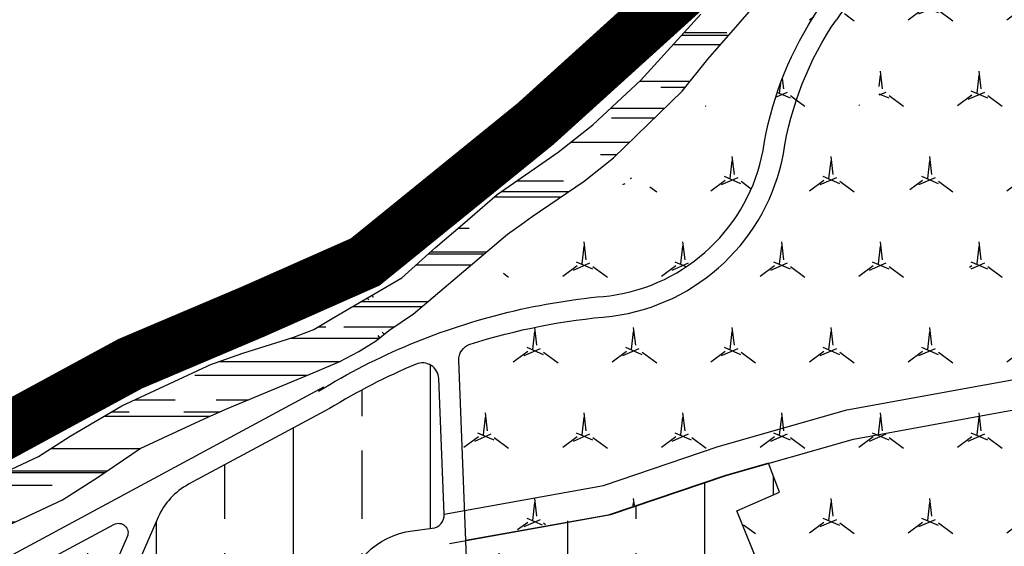
# Model space of a CAD drawing. Units: inches. Extents: x 406638 to 596787, y 2175888 to 2324779.
# Drawn here: x 574700 to 575419, y 2317305 to 2317689 of the extents above; entities that cross this region are included whole.
import ezdxf

# ---------------------------------------------------------------- set-up
doc = ezdxf.new("R2010")
doc.units = ezdxf.units.IN
doc.header["$MEASUREMENT"] = 0
doc.linetypes.add('CENTER2', pattern=[1.125, 0.75, -0.125, 0.125, -0.125])
for name, color, linetype in [('1-duong nho', 255, 'Continuous'), ('2-bosong', 5, 'Continuous'), ('4-hach cxst2', 70, 'Continuous'), ('4-hach o lx', 41, 'Continuous'), ('4-hachsong', 130, 'Continuous'), ('5-ranh gioi thiet ke', 46, 'Continuous')]:
    doc.layers.add(name, color=color, linetype=linetype)
pattern_1 = [(0, (0, 0), (88, 40), [600, -80, 200, -40]), (0, (53.2, 20), (-40, 53.2), [120, -13.2, 240, -30]), (0, (20, 34), (208, 26.8), [320, -56, 160, -40])]
pattern_2 = [(23.41322444637, (0, 0), (107.9999999999905, 62.35382907249331), [13.07669683062, -300.76393110432]), (263.413224446, (12, 20.78460969), (1.120961656830843e-09, -124.7076581430644), [13.07669682, -300.7639311]), (143.4132244464, (24, 0), (-108.0000000000398, 62.353829072408), [13.0766968308, -300.7639311042]), (36.58677555363, (0, 0), (108.0000000000072, 62.35382907246452), [13.0766968308, -300.7639311042]), (276.586775554, (12, 20.78460969), (2.554872979843026e-10, -124.7076581549852), [13.07669682, -300.7639311]), (156.5867755536, (24, 0), (-108.0000000002809, 62.35382907255894), [13.0766968308, -300.7639311042])]
pattern_3 = [(90, (0, 0), (-100, 2.131628207280301e-14), []), (90, (49.99999991609842, 49.99999991609842), (-100, 2.131628207280301e-14), [50, -25])]

msp = doc.modelspace()

# ---------------------------------------------------------------- hatches: boundary and pattern name
at = {"layer": '4-hach cxst2'}
h = msp.add_hatch(dxfattribs=at)
h.set_pattern_fill('MERCEDES', color=256, scale=60, style=0, pattern_type=2)
h.set_pattern_definition(pattern_2)
edge = h.paths.add_edge_path()
edge.add_arc((575170.3336631913, 2317007.987471656), 481.5477918624116, 94.69910432402571, 103.65580203907763, ccw=False)
edge.add_arc((575113.0516770231, 2317618.614429851), 131.9086950296624, 277.7693631859464, 349.2271476282672)
edge.add_arc((575488.6075604735, 2317556.868802134), 248.7526018568481, 75.65466338643068, 171.4250430104586, ccw=False)
edge.add_line((575053.3097117814, 2317504.211451554), (575068.4042951309, 2317516.996154558))
edge.add_line((575068.4042951309, 2317516.996154558), (575077.8330995695, 2317523.825500608))
edge.add_line((575077.8330995695, 2317523.825500608), (575085.5564608932, 2317529.419582816))
edge.add_line((575085.5564608932, 2317529.419582816), (575123.8255603762, 2317555.389619067))
edge.add_line((575123.8255603762, 2317555.389619067), (575146.6137914249, 2317573.38585356))
edge.add_line((575146.6137914249, 2317573.38585356), (575198.4518000556, 2317623.676128444))
edge.add_line((575198.4518000556, 2317623.676128444), (575217.7158849734, 2317647.811287528))
edge.add_line((575217.7158849734, 2317647.811287528), (575267.1831133055, 2317704.574793207))
edge.add_line((575267.1831133055, 2317704.574793207), (575269.5664610794, 2317711.476071089))
edge.add_line((575269.5664610794, 2317711.476071089), (575273.7672090572, 2317719.552445165))
edge.add_line((575273.7672090572, 2317719.552445165), (575286.1853684032, 2317740.870558699))
edge.add_line((575286.1853684032, 2317740.870558699), (575302.8689531895, 2317767.138538345))
edge.add_line((575302.8689531895, 2317767.138538345), (575314.4832300177, 2317806.896817388))
edge.add_line((575314.4832300177, 2317806.896817388), (575319.8245865526, 2317868.28970376))
edge.add_line((575319.8245865526, 2317868.28970376), (575326.8761191246, 2317945.053654101))
edge.add_line((575326.8761191246, 2317945.053654101), (575328.9700090823, 2317987.519061138))
edge.add_line((575328.9700090823, 2317987.519061138), (575330.0299846394, 2318009.016032988))
edge.add_line((575330.0299846394, 2318009.016032988), (575330.9762465652, 2318024.885552741))
edge.add_line((575330.9762465652, 2318024.885552741), (575326.9489731181, 2318054.823586737))
edge.add_line((575326.9489731181, 2318054.823586737), (575322.7192344372, 2318072.188801099))
edge.add_line((575322.7192344372, 2318072.188801099), (575309.383624305, 2318107.197706427))
edge.add_line((575309.383624305, 2318107.197706427), (575294.544816005, 2318152.421940586))
edge.add_line((575294.544816005, 2318152.421940586), (575273.3109554081, 2318194.659569002))
edge.add_line((575273.3109554081, 2318194.659569002), (575268.5254187139, 2318204.501421856))
edge.add_arc((575277.5186291647, 2318208.874311723), 10.00000000003895, 135.6639794628151, 205.9310353397616, ccw=False)
edge.add_line((575270.3660940179, 2318215.862962592), (575354.0495773916, 2318301.508828614))
edge.add_line((575354.0495773916, 2318301.508828614), (575399.6253044435, 2318348.325751706))
edge.add_line((575399.6253044435, 2318348.325751706), (575487.5321021479, 2318435.909908468))
edge.add_line((575487.5321021479, 2318435.909908468), (575521.1499589513, 2318471.690925058))
edge.add_arc((575061.9722164966, 2317490.891884115), 15.88867095447324, 123.0383376286928, 250.4129045610361)
edge.add_arc((575495.380610022, 2317483.194976212), 319.4641496930332, 71.19072738306448, 80.22038108658671, ccw=False)
edge.add_arc((575603.2181714311, 2317799.797768017), 14.99999999995261, 251.1907273817988, 323.2222688441023)
edge.add_arc((575658.2064255058, 2317758.694620503), 53.65258059076069, 72.71870111905281, 143.2222681414708, ccw=False)
edge.add_arc((575678.6005825336, 2317824.248073356), 14.99999999987229, 252.7187018222555, 334.4594847291991)
edge.add_line((575692.1347920378, 2317817.780834911), (575708.8641393041, 2317852.790908021))
edge.add_arc((576472.2051583135, 2317554.142116598), 819.683238770137, 143.0306957828311, 158.6326238396355, ccw=False)
edge.add_line((575817.445835985, 2318047.260501628), (575873.9116592169, 2318117.925073429))
edge.add_line((575521.149958951, 2318471.690925058), (575522.2024090602, 2318470.680810297))
edge.add_arc((575501.7136231465, 2318449.333310188), 29.58895248408318, 13.818102475922785, 46.175864212419924, ccw=False)
edge.add_line((575530.4462378308, 2318456.40034369), (575532.4073220532, 2318390.147626658))
edge.add_arc((575597.8618867137, 2318392.085085525), 65.48323282908243, 181.6954633066126, 221.0751481512069)
edge.add_arc((576054.4357332353, 2318790.031224954), 671.1405676431277, 221.0751481507252, 223.8369556621317)
edge.add_arc((576062.278025757, 2318797.561429029), 682.0128040922793, 223.8369556624892, 227.0498036062236)
edge.add_arc((575808.6566358821, 2318525.111366862), 309.7859300267449, 227.0498036052517, 231.3727859814573)
edge.add_arc((575863.0563445931, 2318593.190360196), 396.9299352204658, 231.3727859827892, 240.677827344232)
edge.add_arc((575551.6229553701, 2318038.725467391), 239.0119436302941, 51.064536184467784, 60.67782734409229, ccw=False)
edge.add_arc((575924.1633703262, 2318499.835565881), 353.7855628630127, 231.0645361842112, 243.767560489516)
edge.add_line((575767.785273406, 2318182.48699523), (575814.1421111565, 2318152.768249139))
edge.add_line((575814.1421111565, 2318152.768249139), (575840.8144202543, 2318136.8962203))
edge.add_line((575840.8144202543, 2318136.8962203), (575873.9116592167, 2318117.925073429))
h = msp.add_hatch(dxfattribs=at)
h.set_pattern_fill('MERCEDES', color=256, scale=60, style=0, pattern_type=2)
h.set_pattern_definition(pattern_2)
edge = h.paths.add_edge_path()
edge.add_arc((575541.7936022186, 2317668.000747386), 217.8246253739248, 192.1575627144069, 227.7186398545802, ccw=False)
edge.add_arc((575471.2522262897, 2317645.975534056), 144.3812022707361, 116.21201698622039, 189.5076666778134, ccw=False)
edge.add_arc((575488.9596498685, 2317566.899952595), 223.9572524409196, 75.10608040787571, 111.3348747182643, ccw=False)
edge.add_arc((576297.9743916066, 2320834.065683689), 3141.917962337905, 256.1624710738067, 256.8982952633201)
edge.add_arc((575407.088931641, 2317132.415711339), 665.9359531759861, 69.15653177172499, 74.43651253462559, ccw=False)
edge.add_arc((575638.7024097914, 2317740.751812418), 14.99999999979735, -25.54051527420239, 69.15653163186778, ccw=False)
edge.add_line((575652.2366192954, 2317734.284573973), (575510.0426856424, 2317436.710500474))
edge.add_arc((575487.4856698455, 2317447.489231219), 24.9999999624702, 215.3480738787281, 334.45948467834427, ccw=False)
edge.add_arc((575192.3496331817, 2317238.149271075), 336.8404331717607, 35.34807392962173, 53.3294777638696)
h = msp.add_hatch(dxfattribs=at)
h.set_pattern_fill('MERCEDES', color=256, scale=60, style=0, pattern_type=2)
h.set_pattern_definition(pattern_2)
h.paths.add_polyline_path([(575025.6862759828, 2317310.630176484), (575027.620947108, 2317261.641693922), (575030.2990393161, 2317193.828786746), (575032.6714048767, 2317133.757290676), (575038.8605323782, 2317109.672187506), (575048.3412159992, 2317082.506825812), (575071.0570182812, 2317036.797789418), (575093.7500000001, 2317003.926063865), (575120.3828941939, 2316974.151307665), (575121.8569688085, 2317000.845313241), (575099.8756411313, 2317058.117014625), (575241.225788496, 2317119.447864245), (575205.048998148, 2317212.705960494), (575260.0019725335, 2317245.950089422), (575293.4623270025, 2317258.220344277), (575275.2393638644, 2317298.736671284), (575243.9919161861, 2317284.682557072), (575223.6271311422, 2317331.098851279), (575254.5555381952, 2317344.668447305), (575246.0861714111, 2317368.145393579), (575131.5768664503, 2317329.33409176)], flags=17)
edge = h.paths.add_edge_path()
edge.add_arc((575343.9224951866, 2317200.901447148), 318.4110220569447, 192.1734930598398, 226.401198070267, ccw=False)
edge.add_line((575032.6714048767, 2317133.757290676), (575020.5507416363, 2317440.668833436))
edge.add_arc((575032.5412219004, 2317441.146724506), 11.99999986823347, 107.6464048884043, 182.2823653714543, ccw=False)
edge.add_arc((575170.3336631885, 2317007.987471672), 466.5477918466449, 94.65145625362271, 107.6464057150408, ccw=False)
edge.add_arc((575113.0516770233, 2317618.614429852), 146.9086950298774, 277.6071251225841, 349.344131737273)
edge.add_arc((575488.6075604736, 2317556.868802134), 233.7526018569019, 145.4741243643779, 171.4925774409818, ccw=False)
edge.add_arc((575304.8245581773, 2317683.14623433), 10.76872096221331, -11.120979972129021, 146.2358757653773, ccw=False)
edge.add_arc((575465.0055607485, 2317647.099142582), 153.422484215556, 167.207855983858, 190.4805126491886)
edge.add_arc((575541.7936022186, 2317668.000747386), 232.8246253738417, 192.1012480447264, 227.5190958395191)
edge.add_arc((575192.3496331818, 2317238.149271075), 321.8404331716918, 0.7780603202015186, 53.32947776388738, ccw=False)
edge.add_arc((575199.5543315165, 2317223.737586922), 315.1662078376106, -79.35960778942069, 3.41651553489379, ccw=False)
edge.add_arc((575039.2265278162, 2318332.662447431), 1435.402950295022, 275.4451306312687, 278.7565860363171, ccw=False)
edge.add_arc((575174.4865293963, 2316913.691587024), 10.0000000000448, 204.0277801425481, 275.445130632398, ccw=False)
edge.add_arc((574972.9610181244, 2316823.849543617), 210.6447924992798, 24.02778014119736, 43.96683157063447)
at = {"layer": '4-hach o lx'}
h = msp.add_hatch(dxfattribs=at)
h.set_pattern_fill('ANSI33', color=256, scale=400, angle=45, style=0)
h.set_pattern_definition(pattern_3)
h.paths.add_polyline_path([(574348.4050747005, 2317095.078250275, 0.004462255722164746), (574347.0798742251, 2317094.350823604), (574465.8143638504, 2316927.588990783), (574494.9311507477, 2316886.057510512), (574650.0345206569, 2317075.344917241), (574716.3784858907, 2317169.250953985), (574778.7543680859, 2317312.136606202, 0.7122089615062157), (574769.0255798565, 2317321.103317771)])
h.paths.add_polyline_path([(574917.8790981576, 2317110.497631407), (574936.9031506336, 2317266.362745281, -0.3439486474666381), (574986.8537102677, 2317316.453048811), (575001.2537407706, 2317318.251481834, 0.3897002677078302), (575010.0065261874, 2317328.572636471), (575006.0657501006, 2317427.448266868, 0.5235277845036571), (574989.4220720512, 2317438.031467408, 0.0381345903902405), (574926.2079741275, 2317405.567010906), (574823.4694473281, 2317350.359330421, 0.1680817265674391), (574801.3129162248, 2317326.319726006), (574729.5130371645, 2317161.846340018), (574661.9764223547, 2317066.252176936), (574510.2794851586, 2316881.137365574), (574551.630942362, 2316853.352728345), (574595.1407477055, 2316786.508480859), (574608.7317425084, 2316766.480507983), (574638.9562146097, 2316735.863450482), (574674.7219148835, 2316695.914740906), (574685.8451485585, 2316680.056764763), (574802.851786707, 2316855.715963696)])
h = msp.add_hatch(dxfattribs=at)
h.set_pattern_fill('ANSI33', color=256, scale=400, angle=45, style=0)
h.set_pattern_definition(pattern_3)
h.paths.add_polyline_path([(575131.5768664518, 2317329.334091761), (575025.6862759828, 2317310.630176484), (575032.6714048767, 2317133.757290676, 0.1460402618778643), (575120.3828941939, 2316974.151307666), (575121.8569688085, 2317000.845313241), (575099.8756411311, 2317058.117014625), (575179.2417507111, 2317092.600454978), (575241.2257884959, 2317119.447864245), (575205.048998148, 2317212.705960495), (575260.0019725333, 2317245.950089421), (575293.4623270027, 2317258.220344277), (575275.2393638643, 2317298.736671284), (575242.398941686, 2317283.966087497), (575223.4857988375, 2317331.03684284), (575254.5555381952, 2317344.668447305), (575245.7954467821, 2317368.040513946), (575176.9263531824, 2317343.195817071)])
at = {"layer": '4-hachsong'}
h = msp.add_hatch(dxfattribs=at)
h.set_pattern_fill('AR-RROOF', color=256, scale=40, style=0)
h.set_pattern_definition(pattern_1)
edge = h.paths.add_edge_path()
edge.add_line((575403.7677410786, 2316343.950599699), (575553.0897129413, 2316370.529517556))
edge.add_arc((575504.2506765856, 2316787.101840919), 419.425502401583, 276.686844551981, 293.3530200107407)
edge.add_line((575670.5089489635, 2316402.035692147), (575879.2542624716, 2316488.949307908))
edge.add_arc((576234.0233638999, 2315621.471480562), 937.218702472972, 97.64382688826242, 112.242901935345, ccw=False)
edge.add_arc((576104.1948798088, 2316696.68290751), 146.4118939490257, 272.0215575220926, 321.0705757648811)
edge.add_arc((576520.4666358791, 2316278.651707885), 444.6651521802455, 104.02261762227599, 132.8441053525941, ccw=False)
edge.add_arc((576382.2276841807, 2316860.80585247), 153.7934986780105, 281.436483629086, 375.029293682947)
edge.add_arc((576764.7226358613, 2316919.831712904), 234.7442339604955, 131.521293337111, 184.678114962645, ccw=False)
edge.add_arc((576412.4471738054, 2317297.803962284), 282.0787420748042, 314.2023921714357, 341.3818438151623)
edge.add_arc((576200.1194527434, 2317341.663511735), 497.9882856879335, 344.400360395806, 386.5706156739969)
edge.add_line((576645.5120851138, 2317564.41390054), (576633.9912920942, 2317586.096651266))
edge.add_arc((576788.7639729741, 2317668.332712733), 175.2636658078761, 163.7449173248455, 207.983249082438, ccw=False)
edge.add_arc((576526.2327104752, 2317739.332524118), 96.79333599097193, 346.8983650014042, 429.0262920953712)
edge.add_arc((576677.1826755465, 2318009.127151328), 213.8132039436412, 184.9347831072021, 237.0470241773505, ccw=False)
edge.add_arc((576395.6079858275, 2317989.195016622), 68.5713211209181, 1.286497475780926, 65.45842822222312)
edge.add_line((576424.0893150681, 2318051.571614517), (576345.802559645, 2318089.017709601))
edge.add_arc((576336.5539436683, 2318066.695924202), 24.16193288778974, 67.49423874400567, 158.1430669763816)
edge.add_line((576314.1288586601, 2318075.691176464), (576295.7915051825, 2318027.382514062))
edge.add_arc((576316.4894109663, 2318019.525852425), 22.138889672021, 159.2138754414553, 222.6744881149443)
edge.add_line((576300.2125343421, 2318004.519396373), (576366.0499373015, 2317979.616111807))
edge.add_arc((576154.5483056597, 2317733.699167199), 324.3579563265355, 29.8440507034843, 49.3027199493165, ccw=False)
edge.add_line((576435.8909180982, 2317895.112977818), (576522.9457494674, 2317743.377301739))
edge.add_line((576522.9457494674, 2317743.377301739), (576550.0878800087, 2317696.06884725))
edge.add_arc((576284.5954164108, 2317543.748692584), 306.0844291116608, 16.53178974454812, 29.844050703842925, ccw=False)
edge.add_spline(control_points=[(576578.0269290563, 2317630.844186906), (576581.2296251861, 2317616.700310986), (576587.2287879421, 2317590.206566277), (576581.3656783028, 2317545.611313425), (576552.1341872712, 2317509.478902203), (576531.8629866677, 2317458.118496597), (576532.745350002, 2317391.463113919), (576579.4071801191, 2317361.921720634), (576614.0536664618, 2317327.983316245), (576610.2070892091, 2317298.916518615), (576607.8808339998, 2317281.338088503)], knot_values=[0, 0, 0, 0, 43.36969890898337, 81.23839161816637, 129.9772499900577, 178.8371327319587, 248.175543517226, 304.4428587698215, 336.7923395926982, 386.2905025637428, 386.2905025637428, 386.2905025637428, 386.2905025637428], degree=3, periodic=0)
edge.add_arc((575557.6184465269, 2317473.466075744), 1067.691081737224, 325.65996004924574, 349.6333174505022, ccw=False)
edge.add_arc((576286.1007445841, 2316975.782810123), 185.4353980141719, 278.48748665030485, 325.6599600492894, ccw=False)
edge.add_arc((576297.0992712224, 2316902.079842621), 110.9163064542298, 245.8172512098532, 278.48748665025477, ccw=False)
edge.add_arc((576210.3192737624, 2316708.829993556), 100.9238977623333, 65.8172512097765, 195.6336001828565)
edge.add_arc((576052.0427674777, 2316664.538328149), 63.43304327173165, -53.60018795057732, 15.633600182932582, ccw=False)
edge.add_arc((575611.4717677706, 2317334.285122902), 865.0121120651728, 292.0515555621163, 303.562060063096, ccw=False)
edge.add_arc((566951.3979442519, 2337838.532279385), 23122.97686003131, 292.08626874776166, 292.86538712045376, ccw=False)
edge.add_arc((575489.4827414015, 2316843.805832637), 458.863887408269, 277.55088035523823, 289.90233658738856, ccw=False)
edge.add_line((575549.7804723855, 2316388.920956207), (575400.6037346796, 2316361.726179467))
edge.add_line((575400.6037346796, 2316361.726179467), (575403.7677410786, 2316343.950599699))
h = msp.add_hatch(dxfattribs=at)
h.set_pattern_fill('AR-RROOF', color=256, scale=40, style=0)
h.set_pattern_definition(pattern_1)
h.paths.add_polyline_path([(575183.6133710269, 2317637.145959305), (575202.3541092119, 2317660.62543935), (575249.5488278028, 2317714.781246479), (575249.5506732622, 2317714.786590235), (575231.9231041654, 2317730.933816293), (575228.6321999958, 2317725.901345953), (575197.1549629464, 2317693.468520969), (575153.3753732856, 2317645.178846454), (575118.4602617857, 2317612.72992076), (575093.0514247041, 2317592.815919299), (575048.5499803221, 2317561.886557489), (575023.2585142605, 2317540.023044498), (575003.653733043, 2317523.075454839), (574979.0218647803, 2317500.987474544), (574955.6349509903, 2317487.333786802), (574977.6923417553, 2317468.146253125), (574987.6514996804, 2317474.852360505), (574995.5468330221, 2317481.497498845), (575056.0574723331, 2317532.748370407), (575066.1011103118, 2317540.023044498), (575074.0725053849, 2317545.796779213), (575111.9972647559, 2317571.533140632), (575133.418908883, 2317588.450159339)])
h = msp.add_hatch(dxfattribs=at)
h.set_pattern_fill('AR-RROOF', color=256, scale=40, style=0)
h.set_pattern_definition(pattern_1)
h.paths.add_polyline_path([(574788.3208179852, 2317376.555628969), (574831.6412066552, 2317396.619596679), (574837.1657123124, 2317399.100141997), (574850.7353315128, 2317405.193004856), (574850.8008789014, 2317405.220441069), (574917.2174329779, 2317433.020465252), (574933.7242766399, 2317439.92974652), (574947.7981618707, 2317447.181190601), (574960.5986681076, 2317455.303267766), (574969.5654143966, 2317462.673898139), (574977.6923417548, 2317468.146253125), (574955.6349509897, 2317487.333786802), (574929.5639396561, 2317472.113076138), (574914.848582149, 2317463.276080333), (574899.580381614, 2317457.497331315), (574863.142181175, 2317446.06809673), (574839.0168795094, 2317437.454751382), (574836.9904930281, 2317436.513503774), (574774.7885761514, 2317407.620987002), (574737.1263943902, 2317385.487308119), (574714.0296867581, 2317370.608074469), (574673.9562131242, 2317351.975511218), (574666.5107625871, 2317348.660997711), (574581.2888776719, 2317323.136720618), (574577.4450256223, 2317321.946489257), (574566.902241866, 2317318.68196409), (574549.0305712488, 2317314.824302827), (574568.8383771548, 2317282.20108015), (574576.0592017669, 2317283.759719853), (574577.6142719741, 2317284.241240288), (574591.7975770497, 2317288.633036363), (574679.0705314107, 2317314.77161653), (574688.8949790163, 2317319.145195274), (574731.4815595042, 2317338.946252754), (574756.9942601998, 2317355.381904142)])

# ---------------------------------------------------------------- linework, layer by layer
at = {"layer": '1-duong nho'}
for p, q in [((575404.0465845324, 2317423.000879787), (575504.5609324541, 2317440.854004094)), ((575303.5969503339, 2317404.601742101), (575404.0465845324, 2317423.000879787)), ((575407.9061488444, 2317401.605377456), (575493.6512189242, 2317416.83521704)), ((575209.8437878916, 2317377.839297092), (575303.5969503339, 2317404.601742101)), ((575308.5509202208, 2317383.406699622), (575407.9061488444, 2317401.605377456)), ((575216.327946004, 2317357.081056713), (575308.5509202208, 2317383.406699622)), ((575126.1359725477, 2317349.404329042), (575209.8437878916, 2317377.839297092)), ((575131.582238551, 2317328.293523866), (575216.327946004, 2317357.081056713)), ((575010.0065261874, 2317328.572636471), (575126.1359725477, 2317349.404329042)), ((575013.8451840219, 2317307.173453108), (575131.582238551, 2317328.293523866))]:
    msp.add_line(p, q, dxfattribs=at)
for points in [[(574918.3590776176, 2317418.349609374, -0.07824233174095188), (575056.645708227, 2317475.922643174, -0.03910087487677484), (575130.8838577771, 2317487.916621323, 0.3223060681433912), (575242.6356032704, 2317593.958601274, -0.4440287055117021), (575550.2399208789, 2317797.865293978)], [(575124.3448530635, 2316970.312553125, -0.1504668946185269), (575032.6714048767, 2317133.757290676), (575020.5507416363, 2317440.668833436, -0.337683757389788), (575028.903520366, 2317452.582069905, -0.05676200696612642), (575132.4993991932, 2317472.998665671, 0.3236514959575617), (575257.4270070697, 2317591.449585855, -0.1140171709998335), (575296.0257326164, 2317689.35472008)], [(574519.9731493391, 2316431.037196562), (574802.851786707, 2316855.715963696), (574917.8790981576, 2317110.497631407), (574936.9031506336, 2317266.362745281, -0.3439486475274879), (574986.8537102803, 2317316.453048813), (575001.2537407706, 2317318.251481834, 0.3897002677078302), (575010.0065261874, 2317328.572636471), (575006.0657501006, 2317427.448266868, 0.5235277845036571), (574989.4220720512, 2317438.031467408, 0.03813459038923125), (574926.2079741291, 2317405.567010907), (574926.2079741289, 2317405.567010907), (574823.4694473281, 2317350.359330421, 0.1680817265674391), (574801.3129162248, 2317326.319726006), (574729.5130371643, 2317161.846340018), (574661.9764223546, 2317066.252176936), (574485.3655327086, 2316850.735027244, -0.05256173759868204), (574412.0808302956, 2316769.897550606, 0.2910938789296829), (574409.1667513781, 2316759.566485206, -0.03129425195105869), (574417.1058131998, 2316725.512006231, -0.07705373471953232), (574418.5123427938, 2316604.2964148, -0.05235438137932518)], [(574473.257551814, 2316859.589223914, -0.04560585805710506), (574412.4137984216, 2316790.573814122, -0.5160880693723097), (574396.4235760565, 2316793.744939855, 0.13794398597892), (574299.313342504, 2316909.906065749, -0.1116010642446152), (574277.0210423401, 2316938.600255426, -0.2215497714206768), (574276.3983843473, 2316972.216301397, 0.08987705020075401), (574305.9390883637, 2317039.388446678, -0.2163994346171273), (574348.4050747005, 2317095.078250275), (574769.0255798565, 2317321.103317771, -0.7122089615062159), (574778.7543680859, 2317312.136606202), (574716.3784858909, 2317169.250953986), (574650.0345206559, 2317075.344917238), (574473.3789728093, 2316859.755336203)]]:
    msp.add_lwpolyline(points, format="xyb", dxfattribs=at)
for points in [[(574921.9564708868, 2317421.142391625), (574341.3048526917, 2317108.291381903)], [(575120.3828941939, 2316974.151307665), (575121.8569688085, 2317000.845313241), (575099.8756411313, 2317058.117014625), (575179.2417508196, 2317092.600454893), (575241.225788496, 2317119.447864245), (575205.048998148, 2317212.705960494), (575260.0019725335, 2317245.950089422), (575293.4623270025, 2317258.220344277), (575275.2393638643, 2317298.736671284), (575243.9919161861, 2317284.682557072), (575237.9756872266, 2317294.974618979), (575223.4857988374, 2317331.036842839), (575254.5555381952, 2317344.668447305), (575246.4679266135, 2317365.684708607), (575214.4227747904, 2317356.43388318), (575129.6509091348, 2317327.947075468), (575025.7385344146, 2317309.306922498)]]:
    msp.add_lwpolyline(points, dxfattribs=at)
msp.add_arc((575491.1623815413, 2317552.084606664), 238.5820525332791, 110.5331480001507, 144.8752868729182, dxfattribs=at)
at = {"layer": '2-bosong'}
for points in [[(574688.8949790074, 2317319.14519527), (574731.4815595025, 2317338.946252755), (574756.9942602043, 2317355.381904142), (574788.3208179838, 2317376.555628968), (574831.6412066639, 2317396.619596687), (574837.1657123124, 2317399.100141997), (574850.7353315239, 2317405.193004857), (574850.8008789014, 2317405.220441069), (574917.2174329779, 2317433.020465252), (574933.7242766399, 2317439.929746521), (574947.7981618692, 2317447.181190601), (574960.598668109, 2317455.303267768), (574969.565414397, 2317462.67389814), (574987.6514996805, 2317474.852360504), (574995.5468330755, 2317481.497498909), (575056.057472336, 2317532.748370409), (575066.1011103118, 2317540.023044498), (575074.0725053888, 2317545.796779211), (575111.9972647503, 2317571.533140629), (575133.4189088838, 2317588.45015934), (575183.6133710265, 2317637.145959304), (575202.3541092089, 2317660.625439347), (575249.5488278029, 2317714.781246479)], [(574673.9562131185, 2317351.975511216), (574714.0296867569, 2317370.608074467), (574737.1263943927, 2317385.487308121), (574774.7885761502, 2317407.620987001), (574836.9904930281, 2317436.513503774), (574839.0168795108, 2317437.454751382), (574863.1421811859, 2317446.068096731), (574899.5803816074, 2317457.497331314), (574914.848582148, 2317463.276080331), (574929.5639396218, 2317472.113076128), (574979.0218647799, 2317500.987474544), (575003.6537330402, 2317523.075454831), (575023.2585142605, 2317540.023044498), (575048.5499803207, 2317561.886557488), (575093.051424702, 2317592.815919297), (575118.4602617846, 2317612.72992076), (575153.3753732858, 2317645.178846455), (575197.1549629493, 2317693.468520973)], [(574958.4214795006, 2317486.644715376), (574957.4131136767, 2317488.37190916)], [(574954.9670919338, 2317484.627983729), (574953.95872611, 2317486.355177512)], [(574966.0938878463, 2317459.820316895), (574964.8238855144, 2317461.36533925)], [(574963.0038431366, 2317457.280312231), (574961.7338408047, 2317458.825334586)]]:
    msp.add_lwpolyline(points, dxfattribs=at)
at = {"layer": '5-ranh gioi thiet ke', "color": 0, "linetype": 'CENTER2', "ltscale": 200, "const_width": 40, "flags": 128}
msp.add_lwpolyline([(575664.9977081807, 2322262.518052288), (575654.8108131401, 2322442.783957058), (575669.3635050094, 2322535.824426593), (575727.5066614201, 2322606.280993916), (576049.1208620074, 2322700.775215431), (576247.4557799979, 2322760.885667501), (576299.543721459, 2322772.778070463), (576350.9410105129, 2322798.801728935), (576390.0827205199, 2322769.21959258), (576426.7719195765, 2322764.614710281), (576488.0262045817, 2322763.911391014), (576512.3167144948, 2322766.724747357), (576516.1891115153, 2322765.66972882), (576537.3485851196, 2322687.809957933), (576547.9529516682, 2322673.617742978), (576566.9629299442, 2322655.330860692), (576578.9321278299, 2322636.340632712), (576588.437116968, 2322618.053750426), (576599.3502407199, 2322606.448599361), (576614.1357614939, 2322583.941669348), (576663.5537097368, 2322606.452192981), (576705.7980701345, 2322635.640880642), (576711.8888077195, 2322638.618380927), (576730.0679747685, 2322612.343855975), (576741.6717509348, 2322584.523756741), (576773.001860728, 2322598.820186716), (576785.7659715832, 2322557.090051079), (576922.6902405714, 2322598.433793142), (576981.6312612415, 2322614.29321061), (576986.2727609765, 2322599.610387065), (577098.8291429391, 2322628.589640578), (577185.0308920796, 2322651.35597193), (577193.6917624153, 2322625.400380875), (577196.81673519, 2322609.718874094), (577185.6813534698, 2322557.189694801), (577215.3757047238, 2322474.378997015), (577255.6954034206, 2322439.504328341), (577396.7435718711, 2322391.30110291), (577555.9218625273, 2322338.657931836), (577775.7573144317, 2322250.710839306), (577981.3067625482, 2322166.502064246), (578029.8290787977, 2322153.301371709), (578231.5032859406, 2322061.838819046), (578344.0275794918, 2321989.247376383), (578439.0063719364, 2322054.136710739), (578452.652699894, 2322045.412085029), (578555.6157690721, 2321810.924378865), (578670.114896027, 2321527.763343471), (578682.7269893012, 2321472.817004593), (578681.3306597936, 2321426.785885477), (578618.4957246244, 2321235.687061885), (578633.8976329569, 2321104.076544672), (578695.3361849582, 2321101.286784682), (578696.7325144659, 2321140.343477397), (578767.9454266815, 2321138.948597402), (578776.3234037282, 2321021.778519255), (578937.0916813015, 2321034.10664881), (578952.451359546, 2321027.132248834), (578966.4146546237, 2320972.731849745), (579004.1156049928, 2320962.967663355), (579022.2678885943, 2320933.675157031), (579106.2661608575, 2320937.771171972), (579243.1066135982, 2320985.197171083), (579245.3237199929, 2321052.343933837), (579276.429908372, 2321158.513091362), (579327.4730978805, 2321386.747420696), (579348.2105925701, 2321477.37966184), (579567.9261153123, 2321454.199773374), (579622.3619315613, 2321338.535818945), (579771.178289634, 2321410.127125068), (579907.6998971669, 2321513.706814142), (579981.4798298788, 2321576.229563854), (580034.1875394572, 2321603.850798422), (580186.2622680116, 2321458.839270703), (580381.7710434423, 2321601.156956413), (580418.9256319988, 2321610.651753318), (580456.0802742185, 2321608.062258449), (580664.5638816608, 2321429.295369423), (580696.5341502064, 2321415.484738929), (580760.7588147551, 2321575.934199885), (580912.075816426, 2321731.634425944), (580952.8357382905, 2321816.576484719), (580967.5247791444, 2321836.429234677), (580995.1747005197, 2321839.018729547), (581016.7762217212, 2321839.881912118), (581036.6496362481, 2321834.702922381), (581133.4244683877, 2321778.59724425), (581155.0259895864, 2321805.355349092), (581168.9421178963, 2321806.318651013), (581229.5163750941, 2321757.789700797), (581296.6878626227, 2321735.622130191), (581334.4718243575, 2321833.279187719), (581341.0877818804, 2321884.391211849), (581359.0801599426, 2321925.730699703), (581378.3718509977, 2321937.805214713), (581454.5395275564, 2321942.598207236), (581488.7250244113, 2321956.378027713), (581540.9028456683, 2321935.40871845), (581548.8265943973, 2321927.544025199), (581560.821495219, 2321865.235254508), (581554.8433890855, 2321821.393707763), (581581.8319561814, 2321816.001584568), (581590.2761491431, 2321811.671455763), (581596.2736263839, 2321773.92669909), (581670.1215457781, 2321732.475518313), (581791.2701138341, 2321727.682525789), (581795.4683318044, 2321718.096567165), (581794.5164109118, 2321709.309370165), (581748.4768696249, 2321637.414218069), (581760.6482567947, 2321617.32587452), (581755.2906700076, 2321586.529279102), (581906.3440958369, 2321555.434915161), (581901.8447403214, 2321538.924655871), (581932.649737494, 2321535.597860872), (581988.9269894385, 2321533.519452949), (582113.3959047953, 2321548.490109713), (582137.25257702, 2321548.865061827), (582160.1482062376, 2321547.201664328), (582170.5553201807, 2321538.468768005), (582252.1469604247, 2321547.617520309), (582260.1613401786, 2321541.763193986), (582274.2761766529, 2321462.399473031), (582274.7313104317, 2321459.840384921), (582287.605262441, 2321452.514127132), (582429.3874402797, 2321561.859306113), (582595.902819476, 2321688.66895653), (582602.3473109426, 2321682.545841089), (582669.7153596696, 2321555.602870088), (582678.9400463961, 2321529.576245885), (582642.5707603025, 2321480.116420965), (582642.5707603025, 2321450.836604604), (582674.0542131643, 2321400.833312902), (582682.1927266071, 2321382.940212562), (582639.3219731858, 2321349.773521774), (582660.4828867547, 2321317.701373085), (582486.4559026549, 2321170.251761316), (582510.6240648484, 2321140.705111437), (582498.8631202154, 2321132.632254409), (582514.4416793232, 2321111.795247055), (582517.8328572587, 2321094.562537747), (582530.9553604273, 2321075.811681945), (582532.3316749132, 2321073.123600301), (582492.72924378, 2321041.87349515), (582707.3186671493, 2320759.792210859), (582776.4597294449, 2320801.756830291), (582796.18504354, 2320768.915385034), (582850.6645386842, 2320779.236979095), (582887.7709409429, 2320616.640170818), (582779.5344231962, 2320601.677573279), (582825.8600236839, 2320529.877335072), (582871.8856134809, 2320455.258297232), (582895.3477805076, 2320422.16963196), (582919.75741468, 2320358.172361267), (582706.5111978373, 2320318.263953859), (582715.158224002, 2320270.439670519), (582619.9812666926, 2320254.171531464), (582442.2378893625, 2320226.376878246), (582442.6396386141, 2320267.312665015), (582340.9933754526, 2320242.172165423), (582367.7858167925, 2320201.261983208), (582392.5610336616, 2320125.883713582), (582370.7068295159, 2320017.153757311), (582296.1973948588, 2319897.190906874), (582192.6437483798, 2319808.315972999), (582202.9016887001, 2319788.266947896), (582117.629806381, 2319733.263533855), (582206.9642016002, 2319691.109773672), (582226.708564846, 2319678.558205424), (582199.7843892446, 2319628.351906002), (582295.1937461337, 2319579.601234631), (582182.5855290038, 2319380.159977531), (582176.296250985, 2319367.036310044), (582300.8767245723, 2319296.024818842), (582463.9488760977, 2319203.72902168), (582671.3809167991, 2319086.257528535), (583169.7662368581, 2318797.99822777), (583456.7089457837, 2318642.160519264), (583434.6901677159, 2318602.927554135), (583389.759447924, 2318569.503255198), (583331.4451711231, 2318538.943918064), (583289.3824483927, 2318482.600136093), (583240.627893498, 2318387.102158003), (583186.1374518003, 2318404.291796701), (583143.1187300498, 2318445.355923316), (583097.2321185572, 2318516.979387065), (583061.2817045607, 2318538.640389174), (583019.9055561173, 2318530.655573844), (582936.1194001606, 2318469.963800658), (582888.5283995295, 2318441.245005417), (582816.1201665798, 2318422.457182877), (582802.8330894898, 2318422.974981442), (582772.2711701978, 2318475.580868697), (582755.8147438623, 2318473.232384273), (582752.6343944042, 2318248.877950559), (582742.3459754448, 2318236.357298024), (582635.4869526959, 2318217.175973943), (582521.9492443753, 2318211.338188848), (582490.1234810697, 2318180.315565214), (582469.2525886697, 2318138.617085155), (582392.2015681566, 2317788.120251945), (582414.586465517, 2317733.981500204), (582477.0285589242, 2317697.496677759), (582208.4555085584, 2316878.571931016), (582136.7263912149, 2316641.800082113), (581959.8064200436, 2316626.46131697), (581975.3996784263, 2316386.57406256), (581852.7325443452, 2316368.920001144), (581751.6893611695, 2316380.396416007), (581705.9490793435, 2316385.58877613), (581631.1013210524, 2316416.742963301), (581557.293109746, 2316434.396998291), (581543.778945326, 2316429.204638168), (581545.8580392889, 2316407.396693938), (581557.1895467624, 2316367.979978491), (581576.6139379509, 2316325.129029337), (581590.3581946363, 2316256.304758834), (581595.2142790186, 2316160.092257833), (581583.852346565, 2316083.877097205), (581573.330830403, 2316056.387822527), (581564.4280090359, 2316038.600638581), (581570.9027882123, 2315986.047598698), (581564.4255406953, 2315944.613196962), (581570.0909724747, 2315915.506898357), (581551.4449134476, 2315879.712183336), (581523.1177545512, 2315772.180567679), (581490.6792525392, 2315747.690064356), (581475.3016519955, 2315676.54132856), (581471.2549150103, 2315661.988166046), (581380.8300498709, 2315663.761274693), (581346.2500478077, 2315503.011719926), (581194.5519558304, 2315499.796300767), (581060.2439668091, 2315494.685114209), (580778.5564622112, 2315400.288818888), (580512.5378223427, 2315300.732506033), (580577.0532681381, 2315102.382203688), (580578.5871271414, 2315094.474492674), (580110.5920157293, 2314909.872038143), (579762.7807268407, 2314772.527554499), (579658.2971062376, 2314661.668879605), (579642.860426499, 2314646.058294001), (579302.4766425734, 2314811.243566623), (579331.5470939276, 2314880.096480403), (578856.6370874901, 2315200.045285815), (578848.247144358, 2315222.377396717), (579048.8418817973, 2315384.642191371), (578764.1409090293, 2315581.352877536), (578697.380722154, 2315630.590431758), (578628.7565089024, 2315616.198823664), (578649.6510651765, 2315358.209864162), (578455.7493404124, 2315316.464059278), (578419.8106778645, 2315376.577999286), (578365.2663619514, 2315355.616141503), (578225.6905586222, 2315340.587643289), (578044.8957220908, 2315437.629478119), (578003.9423574517, 2315306.547698876), (578002.102102265, 2315298.159208884), (577926.8816245559, 2315329.885997341), (577844.9748416173, 2315385.825364789), (577809.7943352303, 2315273.767001675), (577771.3483216366, 2315269.592429113), (577747.0076936805, 2315186.732186915), (577802.1694166844, 2315131.62775512), (577748.6792968172, 2314990.217326691), (577799.662065639, 2314981.868155146), (577808.9062692339, 2314970.668660519), (577883.1159614957, 2314645.744142789), (577921.8816251879, 2314351.965013142), (577711.9151889993, 2314316.580737246), (577807.7603689712, 2313884.020811618), (577145.3148636222, 2313761.326835351), (577022.1366757333, 2313738.492595131), (577024.0231318157, 2313587.731748821), (577019.3377385474, 2313566.418878785), (576953.461324905, 2313528.417019641), (576912.6364749527, 2313453.340217858), (576859.5803000826, 2313430.105685208), (576723.1882267648, 2313520.939354129), (576576.5007739873, 2313536.096086493), (576447.9927949744, 2313527.635433414), (576418.9017920021, 2313492.953366991), (576408.652581544, 2313407.556866738), (576397.8909554251, 2313333.606064428), (576353.1756788344, 2313286.257090364), (576303.9889497057, 2313247.841885495), (576268.1508452068, 2313219.001197782), (576237.7444850288, 2313205.60055721), (576210.6597983879, 2313207.714610686), (576076.5568426233, 2313276.929211888), (575965.1912203149, 2313325.556299669), (575910.3042344706, 2313351.829027815), (575758.2215105059, 2313424.935732371), (575561.3216105486, 2313560.009417228), (575475.5606748464, 2313625.120076385), (575421.8171207989, 2313674.238644744), (575402.3779732252, 2313698.226780937), (575353.2084151632, 2313718.788029207), (575335.8104778929, 2313756.940107011), (575314.0843591571, 2313779.785947229), (575165.4320920708, 2313843.754310409), (575412.2567549754, 2314666.580514485), (575288.1549784511, 2314715.968128823), (575047.7777283383, 2314836.250230242), (575032.2028215304, 2314860.656574124), (575084.9080627678, 2314905.329753559), (575001.8573649699, 2314943.621057767), (574901.2382534314, 2314978.721411149), (574760.6908898042, 2315036.158393884), (574663.2660792097, 2315064.87687204), (574625.0100741772, 2315092.960468275), (574609.2994623, 2315085.898050998), (574482.8293130334, 2315114.932450752), (574464.6527753036, 2315034.036201913), (573685.2395342248, 2315162.994679387), (573322.406944325, 2315219.702447644), (573165.5116003682, 2315483.845985821), (573219.2652424172, 2315753.009231752), (573643.9807392162, 2316006.830303886), (573681.2845550586, 2316011.214416281), (573783.3213526197, 2316007.926331985), (573822.8194695355, 2316082.456454114), (573869.40451408, 2316119.576369869), (573815.2551863113, 2316192.110367437), (573763.5671160122, 2316306.44365143), (573742.6457836092, 2316425.694489207), (573740.2527274623, 2316531.699159284), (573757.5428626429, 2316670.982982986), (573796.9242699795, 2316734.911261435), (573859.6882671871, 2316808.674673871), (573917.6699619339, 2316890.250222851), (573980.4340128003, 2317002.12472995), (574015.0640255885, 2317035.741472598), (574080.2893875857, 2317076.311344152), (574160.282777336, 2317114.422438818), (574246.4295253936, 2317146.386591255), (574285.810879069, 2317157.451087265), (574497.6557760636, 2317321.3605186), (574654.196430217, 2317369.49565019), (574780.9552143503, 2317438.341508846), (574870.7939022636, 2317476.452603513), (574952.36316647, 2317512.593600944), (575076.6605858144, 2317613.40361204), (575208.3419921998, 2317732.654449812), (575233.2061766471, 2317788.621879213), (575240.590163693, 2318030.811746527), (575182.7077928253, 2318182.585994068), (575143.3264391486, 2318224.38525407), (575227.0118224188, 2318284.62536718), (575341.625297929, 2318394.4970381), (575600.3560550599, 2318661.710506622), (575889.8559647658, 2318996.719307285), (576121.3953215955, 2319245.39869992), (576218.8328495108, 2319333.166534173), (576296.364928132, 2319374.965794174), (576343.1302688547, 2319392.177258838), (576492.3067900145, 2319420.674914243), (576722.4416074156, 2319457.556620466), (576848.9683138746, 2319479.806078074), (576861.914598993, 2319501.107268841), (576860.391525565, 2319533.059028568), (576834.498955328, 2319665.430627228), (576825.3603537802, 2319668.473658256), (576772.0520862056, 2319650.215498509), (576758.318132172, 2319645.330472291), (576742.8631545187, 2319652.714307293), (576729.424006187, 2319734.607918185), (576694.4822849173, 2319727.224083183), (576667.603988254, 2319743.334287859), (576639.0737815191, 2319850.898959548), (576617.0927261338, 2319889.748120628), (576638.2283212261, 2319923.529984892), (576673.7361510323, 2319942.954565433), (576731.2500952453, 2320023.7999751), (576775.3656187464, 2320110.289352119), (576781.6027933164, 2320141.027498341), (576852.3507989586, 2320228.487205982), (576813.6836005892, 2320408.967459701), (576767.6121855142, 2320595.843513925), (576809.0954384742, 2320608.594343194), (576795.3234934474, 2321007.593438696), (576796.4403102195, 2321016.115051222), (576826.1588082828, 2321043.970135416), (576806.7133288811, 2321068.526565837), (576857.375911008, 2321126.924736599), (576896.6936244268, 2321196.005105473), (576923.1418932407, 2321263.226620837), (576930.4797867101, 2321356.68772904), (576927.1342730748, 2321403.57315237), (576868.0481569184, 2321395.733931552), (576861.124032448, 2321396.195051309), (576842.6596110887, 2321452.453035568), (576657.3997611558, 2321496.429607356), (576516.0059177657, 2321527.873424551), (576147.2438909899, 2321607.744170108), (576012.2089220216, 2321639.757787687), (576002.7623145025, 2321744.742371338), (576126.7492058732, 2321791.926435174), (575991.9262995614, 2322067.298216949), (575759.3032875748, 2322051.963388935), (575693.1210680127, 2322199.532438672)], close=True, dxfattribs=at)

doc.saveas('drawing.dxf')
